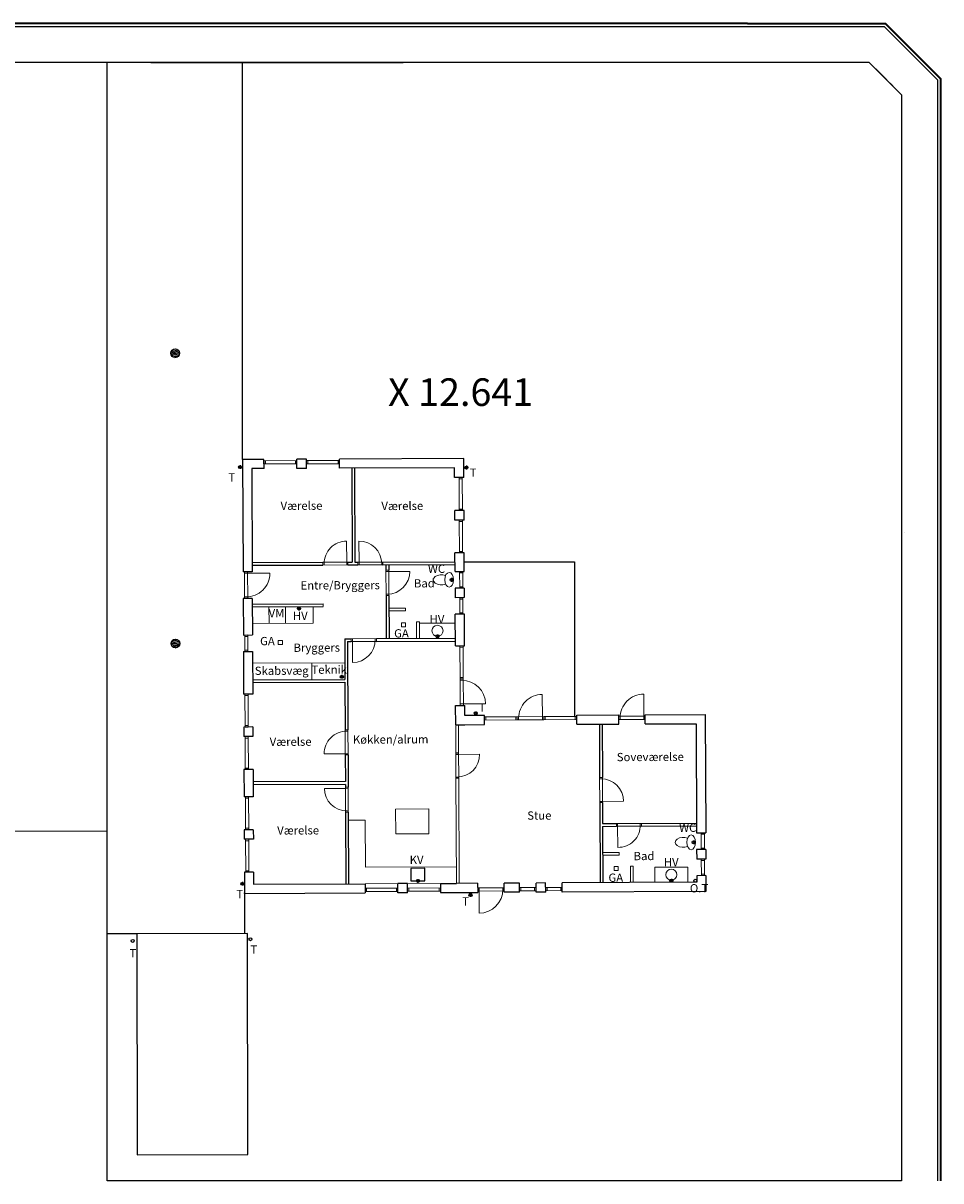
# Model space of a CAD drawing. Units: millimetres. Extents: x -484525 to 420329, y -88602 to 156849.
# Drawn here: x -245310 to -212102, y 23077 to 64971 of the extents above; entities that cross this region are included whole.
import ezdxf

# ---------------------------------------------------------------- set-up
doc = ezdxf.new("R2010")
doc.units = ezdxf.units.MM
doc.layers.add('00-Belægning', color=250, linetype='Continuous', lineweight=25)
doc.layers.add('Hus grundoptegning', color=7, linetype='Continuous', lineweight=25)
doc.layers.add('Layer1', color=1, linetype='Continuous')
doc.layers.add('Vinduer dører', color=250, linetype='Continuous')
doc.styles.add('3 mm tekst', font='arial.ttf', dxfattribs={"height": 3})
doc.styles.get("Standard").update_dxf_attribs({"font": 'arial.ttf'})

# ---------------------------------------------------------------- blocks, each defined once
blk = doc.blocks.new('Vindue')
at = {"layer": 'Vinduer dører', "lineweight": 15}
for p, q in [((7119, 8633), (8079, 8633)), ((7119, 8518), (7119, 8633)), ((8079, 8518), (7119, 8518)), ((7169, 8518), (7169, 8633)), ((8029, 8633), (8029, 8518)), ((8079, 8633), (8079, 8518))]:
    blk.add_line(p, q, dxfattribs=at)
blk = doc.blocks.new('Vindue 1')
at = {"layer": 'Vinduer dører', "lineweight": 15}
for p, q in [((7427, 9875), (7427, 9760)), ((7927, 9876), (7927, 9760))]:
    blk.add_line(p, q, dxfattribs=at)
blk.add_lwpolyline([(7377, 9760), (7977, 9760), (7977, 9875), (7377, 9875)], close=True, dxfattribs=at)
blk = doc.blocks.new('119 vindue')
at = {"layer": 'Vinduer dører', "lineweight": 15}
for p, q in [((12704, 8255), (12704, 7065)), ((12819, 8255), (12704, 8255)), ((12819, 8205), (12704, 8205)), ((12819, 7065), (12819, 8255)), ((12704, 7115), (12819, 7115)), ((12704, 7065), (12819, 7065))]:
    blk.add_line(p, q, dxfattribs=at)

msp = doc.modelspace()

# ---------------------------------------------------------------- linework, layer by layer
for p, q in [((-242268.3, 63551.4), (-276038.2, 63551.4)), ((-242268.3, 36908.7), (-242268.3, 63551.4)), ((-242268.3, 23079.5), (-242268.3, 63551.4)), ((-214690.1, 63551.4), (-240625.9, 63551.2)), ((-237368.3, 63551.4), (-233390.1, 63551.3)), ((-237130.2, 63551.4), (-237130.2, 63551.2)), ((-236959.9, 63554), (-236959.9, 63551.2)), ((-236790.1, 63553.8), (-236790.2, 63551.2)), ((-236619.9, 63553.7), (-236619.9, 63551.2)), ((-236450.1, 63553.6), (-236450.2, 63551.2)), ((-236279.9, 63553.5), (-236279.9, 63551.3)), ((-236110.1, 63553.3), (-236110.2, 63551.3)), ((-235939.9, 63553.2), (-235939.9, 63551.3)), ((-235770.1, 63553.1), (-235770.2, 63551.3)), ((-235599.9, 63553), (-235599.9, 63551.3)), ((-235430.1, 63552.8), (-235430.2, 63551.3)), ((-235259.9, 63552.7), (-235259.9, 63551.3)), ((-235090.2, 63552.6), (-235090.2, 63551.3)), ((-235090.2, 63552.6), (-235090.2, 63551.3)), ((-234919.9, 63552.5), (-234919.9, 63551.3)), ((-234919.9, 63552.5), (-234919.9, 63551.3)), ((-234750.1, 63552.3), (-234750.1, 63551.3)), ((-234579.9, 63552.2), (-234579.9, 63551.3)), ((-234410.1, 63552.1), (-234410.1, 63551.3)), ((-234239.9, 63552), (-234239.9, 63551.3)), ((-234070.1, 63551.8), (-234070.1, 63551.3)), ((-233899.9, 63551.7), (-233899.9, 63551.3)), ((-233730.1, 63551.6), (-233730.1, 63551.3)), ((-233559.9, 63551.4), (-233559.9, 63551.3)), ((-233390.1, 63551.3), (-233390.1, 63551.3)), ((-233390.1, 63551.3), (-233390.1, 63551.3)), ((-231010.1, 63554.2), (-231010.1, 63551.3)), ((-230839.9, 63554.1), (-230839.9, 63551.3)), ((-230670.1, 63554), (-230670.1, 63551.3)), ((-230499.9, 63553.8), (-230499.9, 63551.3)), ((-230330.1, 63553.7), (-230330.1, 63551.3)), ((-230159.9, 63553.6), (-230159.9, 63551.3)), ((-229990.1, 63553.4), (-229990.1, 63551.3)), ((-229819.9, 63553.3), (-229819.9, 63551.3)), ((-229650.1, 63553.2), (-229650.1, 63551.3)), ((-229479.9, 63553.1), (-229479.9, 63551.3)), ((-229310.1, 63552.9), (-229310.1, 63551.3)), ((-229139.9, 63552.8), (-229139.9, 63551.3)), ((-228970.1, 63552.7), (-228970.1, 63551.3)), ((-228970.1, 63552.7), (-228970.1, 63551.3)), ((-228799.9, 63552.6), (-228799.9, 63551.3)), ((-228799.9, 63552.6), (-228799.9, 63551.3)), ((-228630.1, 63552.4), (-228630.1, 63551.3)), ((-228459.9, 63552.3), (-228459.9, 63551.3)), ((-228290.1, 63552.2), (-228290.1, 63551.3)), ((-228119.9, 63552.1), (-228119.9, 63551.3)), ((-227950.1, 63551.9), (-227950.1, 63551.3)), ((-227779.9, 63551.8), (-227779.9, 63551.3)), ((-227610.1, 63551.7), (-227610.1, 63551.3)), ((-227439.9, 63551.6), (-227439.9, 63551.3)), ((-227270.1, 63551.4), (-227270.1, 63551.3)), ((-224890.1, 63554.3), (-224890.1, 63551.3)), ((-224719.9, 63554.2), (-224719.9, 63551.3)), ((-224550.1, 63554.1), (-224550.1, 63551.3)), ((-224379.9, 63553.9), (-224379.9, 63551.3)), ((-224210.1, 63553.8), (-224210.1, 63551.3)), ((-224039.9, 63553.7), (-224039.9, 63551.3)), ((-223870.1, 63553.6), (-223870.1, 63551.3)), ((-223699.9, 63553.4), (-223699.9, 63551.3)), ((-223530.1, 63553.3), (-223530.1, 63551.3)), ((-223359.9, 63553.2), (-223359.9, 63551.3)), ((-223190.1, 63553), (-223190.1, 63551.3)), ((-223019.9, 63552.9), (-223019.9, 63551.3)), ((-222850.1, 63552.8), (-222850.1, 63551.3)), ((-222850.1, 63552.8), (-222850.1, 63551.3)), ((-222679.9, 63552.7), (-222679.9, 63551.3)), ((-222679.9, 63552.7), (-222679.9, 63551.3)), ((-222510.1, 63552.5), (-222510.1, 63551.3)), ((-222339.9, 63552.4), (-222339.9, 63551.3)), ((-222170.1, 63552.3), (-222170.1, 63551.3)), ((-221999.9, 63552.2), (-221999.9, 63551.3)), ((-221830.1, 63552), (-221830.1, 63551.3)), ((-221659.9, 63551.9), (-221659.9, 63551.3)), ((-221490.1, 63551.8), (-221490.1, 63551.3)), ((-221319.9, 63551.7), (-221319.9, 63551.3)), ((-221150.1, 63551.5), (-221150.1, 63551.3)), ((-220979.9, 63551.4), (-220979.9, 63551.3)), ((-218770.1, 63554.4), (-218770.1, 63551.4)), ((-218599.9, 63554.3), (-218599.9, 63551.4)), ((-218430.1, 63554.2), (-218430.1, 63551.4)), ((-218259.9, 63554), (-218259.9, 63551.4)), ((-218090.1, 63553.9), (-218090.1, 63551.4)), ((-217919.9, 63553.8), (-217919.9, 63551.4)), ((-217750.1, 63553.7), (-217750.1, 63551.4)), ((-217579.9, 63553.5), (-217579.9, 63551.4)), ((-217410.1, 63553.4), (-217410.1, 63551.4)), ((-217239.9, 63553.3), (-217239.9, 63551.4)), ((-217070.1, 63553.2), (-217070.1, 63551.4)), ((-216899.9, 63553), (-216899.9, 63551.4)), ((-216730.1, 63552.9), (-216730.1, 63551.4)), ((-216730.1, 63552.9), (-216730.1, 63551.4)), ((-216559.9, 63552.8), (-216559.9, 63551.4)), ((-216559.9, 63552.8), (-216559.9, 63551.4)), ((-216390.1, 63552.6), (-216390.1, 63551.4)), ((-216219.9, 63552.5), (-216219.9, 63551.4)), ((-216050.1, 63552.4), (-216050.1, 63551.4)), ((-215879.9, 63552.3), (-215879.9, 63551.4)), ((-215710.1, 63552.1), (-215710.1, 63551.4)), ((-215539.9, 63552), (-215539.9, 63551.4)), ((-215370.1, 63551.9), (-215370.1, 63551.4)), ((-215199.9, 63551.8), (-215199.9, 63551.4)), ((-215030.1, 63551.6), (-215030.1, 63551.4)), ((-214859.9, 63551.5), (-214859.9, 63551.4)), ((-214408.8, 63270), (-214533.8, 63395)), ((-214262.6, 63123.8), (-214408.8, 63270)), ((-214106.1, 62967.3), (-214262.6, 63123.8)), ((-214106.1, 62967.3), (-214004.1, 62865.3)), ((-214004.1, 62865.3), (-213891.8, 62753)), ((-213891.8, 62753), (-213773.2, 62634.4)), ((-213522, 62383.2), (-213522, 36447.5)), ((-236592.9, 48853.4), (-236594.3, 49183.4)), ((-235402.9, 48858.5), (-235404.3, 49188.5)), ((-235054.9, 48859.9), (-235056.3, 49189.9)), ((-233864.9, 48865), (-233866.3, 49195)), ((-237391.1, 48906.9), (-237527.2, 48906.3)), ((-237459.4, 48975.1), (-237458.8, 48839.1)), ((-233421.9, 48866.9), (-233407.4, 45466.9)), ((-233321.9, 48867.3), (-233307.4, 45467.4)), ((-229202.5, 48891), (-229338.5, 48890.4)), ((-229270.8, 48959.2), (-229270.2, 48823.2)), ((-229365.4, 48528.2), (-229695.4, 48526.8)), ((-229355.9, 47338.2), (-229685.9, 47336.8)), ((-229354.5, 46990.2), (-229684.5, 46988.8)), ((-213418.1, 46540.2), (-213418.1, 46540.2)), ((-229353.8, 45800.2), (-229683.8, 45798.8)), ((-237022.4, 45451.5), (-234465.4, 45462.4)), ((-237022, 45351.5), (-234465, 45362.4)), ((-233555.4, 45466.3), (-233407.4, 45466.9)), ((-233555, 45366.3), (-233200, 45367.8)), ((-233307.4, 45467.4), (-233200.4, 45467.8)), ((-232290.4, 45471.7), (-229682.5, 45482.8)), ((-232290, 45371.7), (-229682, 45382.8)), ((-232182, 45372.2), (-232181.2, 45172.2)), ((-232082, 45372.6), (-232081.2, 45172.6)), ((-229352.5, 45482.8), (-226352.5, 45482.8)), ((-226352.5, 45482.8), (-225352.5, 45482.8)), ((-225352.5, 45482.8), (-225352.5, 39881.3)), ((-237021, 45116.5), (-237351, 45115.1)), ((-229736.6, 44827.1), (-229872.7, 44826.5)), ((-229804.9, 44895.3), (-229804.4, 44759.3)), ((-229680.9, 45127.8), (-229350.9, 45129.2)), ((-229348.4, 44529.2), (-229678.4, 44527.8)), ((-229678.4, 44527.8), (-229676.9, 44179.8)), ((-229348.4, 44529.2), (-229346.9, 44181.3)), ((-237016.9, 44156.5), (-237346.9, 44155.1)), ((-232177.3, 44262.2), (-232170.6, 42702.2)), ((-232077.3, 44262.6), (-232070.6, 42702.6)), ((-229346.9, 44181.3), (-229676.9, 44179.8)), ((-237016, 43951.5), (-234459, 43962.4)), ((-237015.6, 43851.5), (-234458.6, 43862.4)), ((-235261.5, 43786.7), (-235397.6, 43786.2)), ((-235329.9, 43855), (-235329.3, 43718.9)), ((-229344.3, 43581.3), (-229674.3, 43579.8)), ((-237341.2, 42830.1), (-237011.2, 42831.6)), ((-230247.9, 42783.5), (-230384, 42783)), ((-230316.2, 42851.8), (-230315.7, 42715.7)), ((-233670.6, 42695.8), (-233435.6, 42696.8)), ((-233670.6, 42695.8), (-233664.3, 41225.8)), ((-233570.2, 42596.2), (-233435.2, 42596.8)), ((-233570.2, 42596.2), (-233556.5, 39399.6)), ((-232525.6, 42700.7), (-229670.6, 42712.9)), ((-232525.2, 42600.7), (-229670.2, 42612.9)), ((-229669.4, 42432.9), (-229339.4, 42434.3)), ((-237338.7, 42230), (-237008.7, 42231.4)), ((-237004.3, 41211.6), (-233664.3, 41225.8)), ((-237003.9, 41111.6), (-233663.9, 41125.8)), ((-233709.7, 41319.2), (-233845.8, 41318.6)), ((-233778.1, 41387.4), (-233777.5, 41251.3)), ((-233663.9, 41125.8), (-233656.5, 39399.2)), ((-237002.1, 40690.9), (-237332.1, 40689.5)), ((-229660.3, 40282.9), (-229330.3, 40284.4)), ((-228620.7, 39917.3), (-229328.7, 39914.3)), ((-228863.6, 39996.4), (-228999.6, 39995.8)), ((-228931.9, 40064.6), (-228931.3, 39928.6)), ((-228619.3, 39587.3), (-228620.7, 39917.3)), ((-225277.7, 39931.6), (-223758.8, 39938)), ((-225276.3, 39601.6), (-225277.7, 39931.6)), ((-223757.3, 39608), (-223758.8, 39938)), ((-222798.8, 39942.1), (-220628.8, 39951.4)), ((-222797.4, 39612.1), (-222798.8, 39942.1)), ((-220628.8, 39951.4), (-220610.5, 35670.4)), ((-236997, 39501), (-237327, 39499.5)), ((-229657.3, 39582.9), (-229327.3, 39584.3)), ((-229327.3, 39584.3), (-228619.3, 39587.3)), ((-225276.3, 39601.6), (-223757.3, 39608)), ((-224457.3, 39605.1), (-224449.1, 37675.1)), ((-224357.3, 39605.5), (-224349.1, 37675.5)), ((-222797.4, 39612.1), (-220957.4, 39620)), ((-220957.4, 39620), (-220940.5, 35669)), ((-236995.5, 39153), (-237325.5, 39151.6)), ((-229552.9, 38553.7), (-229652.9, 38553.3)), ((-233652.7, 38489.2), (-233648.6, 37526.2)), ((-233552.7, 38489.6), (-233547.7, 37326.6)), ((-236990.4, 37963), (-237320.4, 37961.6)), ((-233648.6, 37526.2), (-236988.5, 37512)), ((-233648.1, 37426.2), (-236988.1, 37412)), ((-233648.1, 37426.2), (-233647.7, 37326.2)), ((-229549, 37643.7), (-229649, 37643.3)), ((-236986.2, 36975.6), (-237316.2, 36974.2)), ((-224445.2, 36765.1), (-224432.9, 33865.1)), ((-224345.2, 36765.5), (-224342, 36005.5)), ((-233643.8, 36416.2), (-233632.8, 33825.9)), ((-233543.8, 36416.7), (-233532.8, 33826.3)), ((-242268.3, 35714.2), (-277559.5, 35916)), ((-236981.2, 35785.6), (-237311.2, 35784.2)), ((-224342, 36005.5), (-223842, 36007.7)), ((-224341.6, 35905.5), (-223841.6, 35907.7)), ((-224341.6, 35905.5), (-224332.9, 33865.5)), ((-222932, 36011.5), (-220942, 36020)), ((-222931.6, 35911.5), (-220941.6, 35920)), ((-220940.5, 35669), (-220610.5, 35670.4)), ((-236979.7, 35437.6), (-237309.7, 35436.2)), ((-220978.3, 35329.5), (-221114.4, 35328.9)), ((-221046.6, 35397.7), (-221046.1, 35261.7)), ((-220608, 35070.4), (-220938, 35069)), ((-220938, 35069), (-220936.5, 34721)), ((-220608, 35070.4), (-220606.5, 34722.4)), ((-220606.5, 34722.4), (-220936.5, 34721)), ((-236974.6, 34247.6), (-237304.6, 34246.2)), ((-231026, 34000), (-231025.4, 33864)), ((-221784.1, 33938.9), (-221920.2, 33938.3)), ((-221852.4, 34007.1), (-221851.8, 33871.1)), ((-220603.9, 34122.4), (-220933.9, 34121)), ((-220933.9, 34121), (-220932.9, 33880)), ((-220603.9, 34122.4), (-220601.5, 33551.5)), ((-237306.5, 33828.8), (-237442.6, 33828.2)), ((-237374.8, 33897), (-237374.2, 33761)), ((-232938.8, 33828.8), (-232937.4, 33498.8)), ((-231747.4, 33503.9), (-231748.8, 33833.9)), ((-231399.4, 33505.4), (-231400.8, 33835.4)), ((-230957.7, 33931.8), (-231093.7, 33931.2)), ((-230210.8, 33840.5), (-230209.4, 33510.5)), ((-228862.8, 33846.2), (-229632.8, 33842.9)), ((-228862.8, 33846.2), (-228861.4, 33516.2)), ((-227901.4, 33520.3), (-227902.8, 33850.3)), ((-227349.6, 33522.7), (-227351, 33852.7)), ((-226749.6, 33525.2), (-226751, 33855.2)), ((-226401.6, 33526.7), (-226403, 33856.7)), ((-220932.9, 33880), (-225803, 33859.3)), ((-225801.6, 33529.3), (-225803, 33859.3)), ((-220601.5, 33551.5), (-225801.6, 33529.3)), ((-237301.3, 33480.2), (-237298.4, 33494)), ((-237301.3, 33480.2), (-237301.3, 32026.2)), ((-229053.8, 33420), (-229189.8, 33419.4)), ((-229122.1, 33488.2), (-229121.5, 33352.2)), ((-241190.5, 32022.2), (-242268.3, 32021)), ((-213522, 25504.8), (-213522, 23079.5)), ((-212102, 25504.8), (-212102, 23079.5))]:
    msp.add_line(p, q)
at = {"lineweight": 15}
for p, q in [((-233600.4, 45466.1), (-233603.7, 46228.6)), ((-233155.4, 45468), (-233158.7, 46230.5)), ((-234420, 45362.6), (-234420.4, 45462.6)), ((-233600, 45366.1), (-233600.4, 45466.1)), ((-233155, 45368), (-233155.4, 45468)), ((-232335, 45371.5), (-232335.4, 45471.5)), ((-237243.2, 45065.6), (-236383.2, 45069.3)), ((-232181, 45127.2), (-232081, 45127.6)), ((-232081, 45127.6), (-231318.5, 45130.9)), ((-232177.5, 44307.2), (-232077.5, 44307.6)), ((-236415.6, 43854.1), (-236413, 43254.1)), ((-235815.6, 43856.7), (-235813, 43256.7)), ((-234815.6, 43860.9), (-234813, 43260.9)), ((-231475.3, 43805.2), (-232075.3, 43802.6)), ((-232074.9, 43702.6), (-231474.9, 43705.2)), ((-231474.9, 43705.2), (-231475.3, 43805.2)), ((-234813, 43260.9), (-237013, 43251.5)), ((-231073.2, 43306.9), (-230973.2, 43307.3)), ((-231070.6, 42706.9), (-231073.2, 43306.9)), ((-230973.2, 43307.3), (-230970.6, 42707.3)), ((-230963, 43257.3), (-229673, 43262.9)), ((-233390.6, 42697), (-233390.2, 42597)), ((-233390.2, 42597), (-233386.9, 41834.5)), ((-232570.6, 42700.5), (-232570.2, 42600.5)), ((-232070.6, 42702.6), (-231920.6, 42703.3)), ((-237006.9, 41811.6), (-233666.9, 41825.8)), ((-234866.9, 41820.7), (-234864.3, 41220.7)), ((-226520.3, 39818.8), (-226523.9, 40678.8)), ((-222848.3, 39834.4), (-222852, 40694.4)), ((-229438, 40333.9), (-228578, 40337.6)), ((-229657.3, 39582.9), (-229652.9, 38553.3)), ((-229557.3, 39583.3), (-229552.9, 38553.7)), ((-233556.4, 39354.6), (-233656.4, 39354.2)), ((-233652.9, 38534.2), (-234415.3, 38531)), ((-233552.9, 38534.6), (-233652.9, 38534.2)), ((-229652.7, 38508.3), (-229552.7, 38508.7)), ((-229552.7, 38508.7), (-228790.2, 38511.9)), ((-229649.2, 37688.3), (-229549.2, 37688.7)), ((-229649, 37643.3), (-229632.8, 33842.9)), ((-229549, 37643.7), (-229532.8, 33843.4)), ((-224448.9, 37630.1), (-224348.9, 37630.5)), ((-233647.5, 37281.2), (-234410, 37278)), ((-233547.5, 37281.6), (-233647.5, 37281.2)), ((-233544, 36461.7), (-233644, 36461.2)), ((-224445.4, 36810.1), (-224345.4, 36810.5)), ((-224345.4, 36810.5), (-223582.9, 36813.8)), ((-233527.6, 36126.3), (-232927.6, 36128.9)), ((-232927.6, 36128.9), (-232920.3, 34428.9)), ((-223797, 36007.8), (-223796.6, 35907.8)), ((-223796.6, 35907.8), (-223793.3, 35145.4)), ((-222977, 36011.3), (-222976.6, 35911.3)), ((-223737.5, 34963.1), (-224337.5, 34960.5)), ((-224337.1, 34865.5), (-223737.1, 34868.1)), ((-223737.1, 34868.1), (-223737.5, 34963.1)), ((-232920.3, 34428.9), (-229635.4, 34442.9)), ((-223335.4, 34469.8), (-223240.4, 34470.2)), ((-223332.9, 33869.8), (-223335.4, 34469.8)), ((-223240.4, 34470.2), (-223237.9, 33870.2)), ((-221254.2, 34428.7), (-222454.2, 34423.6)), ((-222454.2, 34423.6), (-222451.9, 33873.6)), ((-221251.9, 33878.7), (-221254.2, 34428.7)), ((-229822.8, 33842.1), (-232938.8, 33828.8)), ((-228811.8, 33623.9), (-228808.2, 32763.9))]:
    msp.add_line(p, q, dxfattribs=at)
at = {"lineweight": 9}
for p, q in [((-234465, 45362.4), (-234465.4, 45462.4)), ((-233555, 45366.3), (-233555.4, 45466.3)), ((-233200.4, 45467.8), (-233200, 45367.8)), ((-232290.4, 45471.7), (-232290, 45371.7)), ((-232081.2, 45172.6), (-232181.2, 45172.2)), ((-232077.3, 44262.6), (-232177.3, 44262.2)), ((-234458.6, 43862.4), (-234459, 43962.4)), ((-233435.2, 42596.8), (-233435.6, 42696.8)), ((-232525.2, 42600.7), (-232525.6, 42700.7)), ((-233656.5, 39399.2), (-233556.5, 39399.6)), ((-233652.7, 38489.2), (-233552.7, 38489.6)), ((-233647.7, 37326.2), (-233547.7, 37326.6)), ((-224349.1, 37675.5), (-224449.1, 37675.1)), ((-224345.2, 36765.5), (-224445.2, 36765.1)), ((-233643.8, 36416.2), (-233543.8, 36416.7)), ((-223841.6, 35907.7), (-223842, 36007.7)), ((-222931.6, 35911.5), (-222932, 36011.5))]:
    msp.add_line(p, q, dxfattribs=at)
at = {"color": 0, "ltscale": 20}
for p, q in [((-239958.7, 42537), (-239670.3, 42610.7)), ((-239954.2, 42486.5), (-239650, 42564.3)), ((-239954.2, 42486.5), (-239650, 42564.3)), ((-239954.2, 42486.5), (-239650, 42564.3)), ((-239954.2, 42486.5), (-239650, 42564.3)), ((-239954.2, 42486.5), (-239650, 42564.3)), ((-239954.2, 42486.5), (-239650, 42564.3)), ((-239954.2, 42486.5), (-239650, 42564.3)), ((-239802.1, 42525.4), (-239954.2, 42486.5)), ((-239944.1, 42592.3), (-239709.6, 42652.3)), ((-239933.9, 42440.1), (-239645.5, 42513.8)), ((-239894.6, 42398.5), (-239660.1, 42458.5)), ((-239884.2, 42659.3), (-239794.4, 42682.2)), ((-239809.9, 42368.6), (-239720, 42391.6))]:
    msp.add_line(p, q, dxfattribs=at)
at = {"ltscale": 20}
msp.add_line((-220932.9, 33880), (-220987.9, 33880.2), dxfattribs=at)
for points in [[(-236594.3, 49183.4), (-237368.3, 49180.1), (-237351, 45115.1)], [(-235056.3, 49189.9), (-235404.3, 49188.5)], [(-229365.4, 48528.2), (-229368.4, 49214.2), (-233866.3, 49195)], [(-236592.9, 48853.4), (-237036.9, 48851.5), (-237021, 45116.5)], [(-235054.9, 48859.9), (-235402.9, 48858.5)], [(-229695.4, 48526.8), (-229697, 48882.8), (-233864.9, 48865)], [(-229684.5, 46988.8), (-229685.9, 47336.8)], [(-229354.5, 46990.2), (-229355.9, 47338.2)], [(-229680.9, 45127.8), (-229683.8, 45798.8)], [(-229350.9, 45129.2), (-229353.8, 45800.2)], [(-237346.9, 44155.1), (-237341.2, 42830.1)], [(-237016.9, 44156.5), (-237011.2, 42831.6)], [(-229669.4, 42432.9), (-229674.3, 43579.8)], [(-229339.4, 42434.3), (-229344.3, 43581.3)], [(-237338.7, 42230), (-237332.1, 40689.5)], [(-237008.7, 42232.4), (-237002.1, 40690.9)], [(-229657.3, 39582.9), (-229660.3, 40282.9)], [(-229328.7, 39914.3), (-229330.3, 40284.4)], [(-237327, 39499.5), (-237325.5, 39151.6)], [(-236997, 39501), (-236995.5, 39153)], [(-237320.4, 37961.6), (-237316.2, 36974.2)], [(-236990.4, 37963), (-236986.2, 36975.6)], [(-237311.2, 35784.2), (-237309.7, 35436.2)], [(-236981.2, 35785.6), (-236979.7, 35437.6)], [(-237304.6, 34246.2), (-237301.3, 33480.2), (-232937.4, 33498.8)], [(-236974.6, 34247.6), (-236972.7, 33811.6), (-232938.8, 33828.8)], [(-231400.8, 33835.4), (-231748.8, 33833.9)], [(-230210.8, 33840.5), (-229632.8, 33842.9)], [(-230209.4, 33510.5), (-228861.4, 33516.2)], [(-227351, 33852.7), (-227902.8, 33850.3)], [(-227349.6, 33522.7), (-227901.4, 33520.3)], [(-226403, 33856.7), (-226751, 33855.2)], [(-226401.6, 33526.7), (-226749.6, 33525.2)], [(-231399.4, 33505.4), (-231747.4, 33503.9)]]:
    msp.add_lwpolyline(points)
at = {"lineweight": 15}
for points in [[(-234465.4, 45462.4), (-233555.4, 45466.3), (-233555, 45366.3), (-234465, 45362.4)], [(-232290.4, 45471.7), (-233200.4, 45467.8), (-233200, 45367.8), (-232290, 45371.7)], [(-232077.3, 44262.6), (-232081.2, 45172.6), (-232181.2, 45172.2), (-232177.3, 44262.2)], [(-232525.2, 42600.7), (-233435.2, 42596.8), (-233435.6, 42696.8), (-232525.6, 42700.7)], [(-233656.5, 39399.2), (-233652.7, 38489.2), (-233552.7, 38489.6), (-233556.5, 39399.6)], [(-229549, 37643.7), (-229552.9, 38553.7), (-229652.9, 38553.3), (-229649, 37643.3)], [(-233643.8, 36416.2), (-233647.7, 37326.2), (-233547.7, 37326.6), (-233543.8, 36416.7)], [(-224349.1, 37675.5), (-224345.2, 36765.5), (-224445.2, 36765.1), (-224449.1, 37675.1)], [(-231831.4, 36533.6), (-231827.6, 35633.6), (-230627.6, 35638.7), (-230631.4, 36538.7)], [(-222931.6, 35911.5), (-223841.6, 35907.7), (-223842, 36007.7), (-222932, 36011.5)]]:
    msp.add_lwpolyline(points, close=True, dxfattribs=at)
at = {"lineweight": 18}
for points in [[(-231620.6, 43270.2), (-231620, 43120.2), (-231470, 43120.8), (-231470.6, 43270.8)], [(-236079.1, 42636), (-236078.5, 42486), (-235928.5, 42486.7), (-235929.1, 42636.7)]]:
    msp.add_lwpolyline(points, close=True, dxfattribs=at)
for points in [[(-231277.6, 34385.9), (-231275.7, 33930.9), (-230775.7, 33933.1), (-230777.6, 34388.1)], [(-237182.2, 24026.3), (-237190.5, 32026.3), (-241190.5, 32022.2), (-241182.2, 24022.2)]]:
    msp.add_lwpolyline(points, close=True)
at = {"lineweight": 9}
msp.add_lwpolyline([(-223928.2, 34454.6), (-223927.6, 34304.6), (-223777.6, 34305.3), (-223778.2, 34455.3)], close=True, dxfattribs=at)
for centre in [(-237459.1, 48906.6), (-229270.5, 48890.7), (-229804.6, 44826.8), (-235329.6, 43786.5), (-230315.9, 42783.3), (-233777.8, 41318.9), (-228931.6, 39996.1), (-221046.3, 35329.2), (-231025.7, 33931.5), (-221852.1, 33938.6), (-237374.5, 33828.5), (-229121.8, 33419.7), (-237084.9, 31820.8), (-241345, 31761.5)]:
    msp.add_circle(centre, 55)
at = {"lineweight": 15}
for centre in [(-230316.8, 42983.7), (-221853.1, 34156.9)]:
    msp.add_circle(centre, 200, dxfattribs=at)
at = {"color": 0, "ltscale": 20}
msp.add_circle((-239802.1, 42525.4), 157, dxfattribs=at)
at = {"ltscale": 20}
msp.add_circle((-220988.1, 33935.2), 55, dxfattribs=at)
at = {"lineweight": 15}
for centre, radius, start, end in [((-233600.2, 45408.6), 820, 90.24435, 180.24435), ((-233155.2, 45410.5), 820, 0.24435, 90.24435), ((-237243.2, 45065.6), 860, 269.77238, 0.24435), ((-232138.5, 45127.4), 820, 270.24435, 0.24435), ((-233390.4, 42654.5), 820, 270.24435, 0.24435), ((-229438, 40333.9), 860, 0.24435, 90.24435), ((-226520.3, 39818.8), 860, 90.24435, 180.24435), ((-222848.3, 39834.4), 860, 90.24435, 180.24435), ((-233595.4, 38534.5), 820, 90.24435, 180.24435), ((-229610.2, 38508.4), 820, 270.24435, 0.24435), ((-224402.9, 36810.3), 820, 0.24435, 90.24435), ((-233590, 37281.5), 820, 180.24435, 270.24435), ((-223771.8, 35940.4), 795.3, 268.45356, 1.50869), ((-228811.8, 33623.9), 860, 270.24435, 0.24435)]:
    msp.add_arc(centre, radius, start, end, dxfattribs=at)
for centre in [(-230184.7, 44825.7), (-221425.6, 35328.1)]:
    msp.add_ellipse(centre, major_axis=(-284.4, -1.2), ratio=0.6385543, start_param=4.1238513, end_param=8.4425193, dxfattribs=at)
for centre in [(-229896.7, 44826.9), (-221137.7, 35329.3)]:
    msp.add_ellipse(centre, major_axis=(-1.1, 267.9), ratio=0.5877628, dxfattribs=at)
at = {"layer": '00-Belægning'}
for p, q in [((-219102, 64941.4), (-484525.4, 64941.4)), ((-219102, 64971.4), (-484510.6, 64971.4)), ((-219102, 64971.4), (-214102, 64971.4)), ((-219102, 64941.4), (-214114.4, 64941.4)), ((-214114.4, 64941.4), (-212132, 62959)), ((-214102, 64971.4), (-212102, 62971.4)), ((-484468.5, 64851.4), (-214151.7, 64851.4)), ((-214151.7, 64851.4), (-212222, 62921.7)), ((-214690.1, 63551.4), (-242268.3, 63551.4)), ((-240694.2, 63551.4), (-241106, 63551.4)), ((-240694.2, 63551.4), (-231552.8, 63551.4)), ((-237368.3, 49180.1), (-237368.3, 63551.4)), ((-214690.1, 63551.4), (-213522, 62383.2)), ((-212102, 62971.4), (-212809.1, 63678.5)), ((-212222, 62921.7), (-212222, 23079.5)), ((-212132, 62959), (-212132, 61971.4)), ((-212102, 62971.4), (-212102, 61971.4)), ((-213522, 62383.2), (-213522, 25504.8)), ((-212132, 61971.4), (-212132, 23077.5)), ((-212102, 61971.4), (-212102, 25504.8))]:
    msp.add_line(p, q, dxfattribs=at)
at = {"layer": 'Hus grundoptegning'}
for p, q in [((-242268.3, 23079.5), (-242268.3, 63551.4)), ((-213522, 23079.5), (-242268.3, 23079.5))]:
    msp.add_line(p, q, dxfattribs=at)
at = {"layer": 'Layer1', "color": 0, "ltscale": 20}
for p, q in [((-239966.4, 53037), (-239678, 53110.7)), ((-239966.4, 53037), (-239678, 53110.7)), ((-239961.9, 52986.5), (-239657.7, 53064.3)), ((-239809.8, 53025.4), (-239961.9, 52986.5)), ((-239951.8, 53092.3), (-239717.3, 53152.3)), ((-239941.6, 52940.1), (-239653.2, 53013.8)), ((-239941.6, 52940.1), (-239653.2, 53013.8)), ((-239941.6, 52940.1), (-239653.2, 53013.8)), ((-239941.6, 52940.1), (-239653.2, 53013.8)), ((-239941.6, 52940.1), (-239653.2, 53013.8)), ((-239941.6, 52940.1), (-239653.2, 53013.8)), ((-239902.3, 52898.5), (-239667.8, 52958.5)), ((-239891.9, 53159.3), (-239802.1, 53182.2)), ((-239817.6, 52868.6), (-239727.7, 52891.6))]:
    msp.add_line(p, q, dxfattribs=at)
msp.add_circle((-239809.8, 53025.4), 157, dxfattribs=at)

# ---------------------------------------------------------------- block references
at = {"lineweight": 15}
for name, p, rotation in [('119 vindue', (-228284.5, 36350.6), 90.24435154503031), ('119 vindue', (-226746.5, 36356.3), 90.24435154503031), ('119 vindue', (-216746.1, 55647.1), 180.2443515450303), ('119 vindue', (-216740.4, 54109.1), 180.2443515450303), ('Vindue', (-245849.2, 52198), 270.2443515450302), ('Vindue 1', (-239307, 52463.7), 270.2443515450302), ('Vindue 1', (-239302.9, 51515.7), 270.2443515450302), ('Vindue 1', (-247082.2, 50165.5), 270.2443515450302), ('119 vindue', (-216715.7, 49553.3), 180.2443515450303), ('Vindue', (-238047.6, 48326.3), 270.2443515450302), ('119 vindue', (-224493.4, 47809.4), 180.2443515450303), ('119 vindue', (-235739.6, 52541), 270.2443515450302), ('Vindue', (-234512.6, 31209.1), 0.2443515450303333), ('119 vindue', (-233589.7, 52550.2), 270.2443515450302), ('Vindue', (-230840.7, 31224.8), 0.2443515450303333), ('119 vindue', (-224487.7, 46271.4), 180.2443515450303), ('119 vindue', (-224477.5, 44094), 180.2443515450303), ('Vindue 1', (-230566.5, 43004.8), 270.2443515450302), ('119 vindue', (-224471.8, 42556.1), 180.2443515450303), ('Vindue 1', (-230562.5, 42056.9), 270.2443515450302), ('119 vindue', (-240057.2, 46337.6), 270.2443515450302), ('119 vindue', (-238519.2, 46344.1), 270.2443515450302), ('Vindue', (-220819.5, 42233.6), 180.2443515450303), ('Vindue 1', (-219415.2, 43481.3), 180.2443515450303), ('Vindue 1', (-218467.2, 43485.3), 180.2443515450303)]:
    msp.add_blockref(name, p, dxfattribs=dict(at, rotation=rotation))

# ---------------------------------------------------------------- texts
at = {"insert": (-232104.8, 52118.1), "char_height": 1000, "width": 16824.796, "attachment_point": 1, "style": '3 mm tekst'}
msp.add_mtext('X 12.641', dxfattribs=at)
at = {"char_height": 300, "attachment_point": 1}
for s, width, insert in [('T', 1162.966, (-237882.9, 48684.7)), ('T', 1162.966, (-229151.2, 48855.4)), ('T', 1162.966, (-228818.7, 40350.3)), ('T', 1162.966, (-237595, 33605.4)), ('O.T', 1159.922, (-221183, 33815.1)), ('T', 1162.966, (-229421.2, 33340.8)), ('T', 1162.966, (-241459.1, 31466.4)), ('T', 1162.966, (-237085.3, 31598.8))]:
    msp.add_mtext_dynamic_manual_height_columns(s, width=width, gutter_width=12.5, heights=[0], dxfattribs=dict(at, insert=insert))
at = {"lineweight": 18, "rotation": 0.24435}
for s, insert, char_height, width, attachment_point in [('Værelse ', (-235995.5, 47656.2), 300, 426.443, 1), ('{\\H2.1429x;Værelse} ', (-232348, 47649.7), 140, 426.443, 1), ('WC', (-230662.4, 45375.4), 300, 426.443, 1), ('Bad', (-231168.3, 44849.8), 300, 426.443, 1), ('Entre/Bryggers ', (-235271.1, 44585.7), 300, 891.856, 4), ('HV', (-235548.5, 43672.9), 300, 426.443, 1), ('HV', (-230601.3, 43551.2), 300, 426.443, 1), ('GA', (-236736.9, 42758.3), 300, 426.443, 1), ('GA', (-231886, 43039), 300, 426.443, 1), ('Bryggers', (-235524.1, 42520.1), 300, 426.443, 1), ('{\\H2.1429x;Værelse} ', (-236388.9, 39115.7), 140, 426.443, 1), ('Køkken/alrum ', (-233377.2, 39195.8), 300, 426.443, 1), ('{\\H2.1429x;Soveværelse} ', (-223828.3, 38562.9), 140, 426.443, 1), ('Stue ', (-227067.9, 36445.8), 300, 426.443, 1), ('{\\H2.1429x;Værelse} ', (-236117.7, 35907.4), 140, 426.443, 1), ('WC', (-221573.3, 36002.8), 300, 426.443, 1), ('KV', (-231323.6, 34842.8), 300, 426.443, 1), ('{\\H2.1429x;Bad} ', (-223220.2, 34980.5), 140, 426.443, 1), ('HV', (-222125.4, 34759.1), 300, 426.443, 1), ('GA', (-224130.1, 34197.3), 300, 426.443, 1)]:
    msp.add_mtext(s, dxfattribs=dict(at, insert=insert, char_height=char_height, width=width, attachment_point=attachment_point))
at = {"lineweight": 15, "char_height": 300, "width": 426.443, "attachment_point": 1, "rotation": 0.24435}
for s, insert in [('VM', (-236426.2, 43770.6)), ('Skabsvæg', (-236928.5, 41685.1)), ('Teknik', (-234878.5, 41724.4))]:
    msp.add_mtext(s, dxfattribs=dict(at, insert=insert))

doc.saveas('drawing.dxf')
